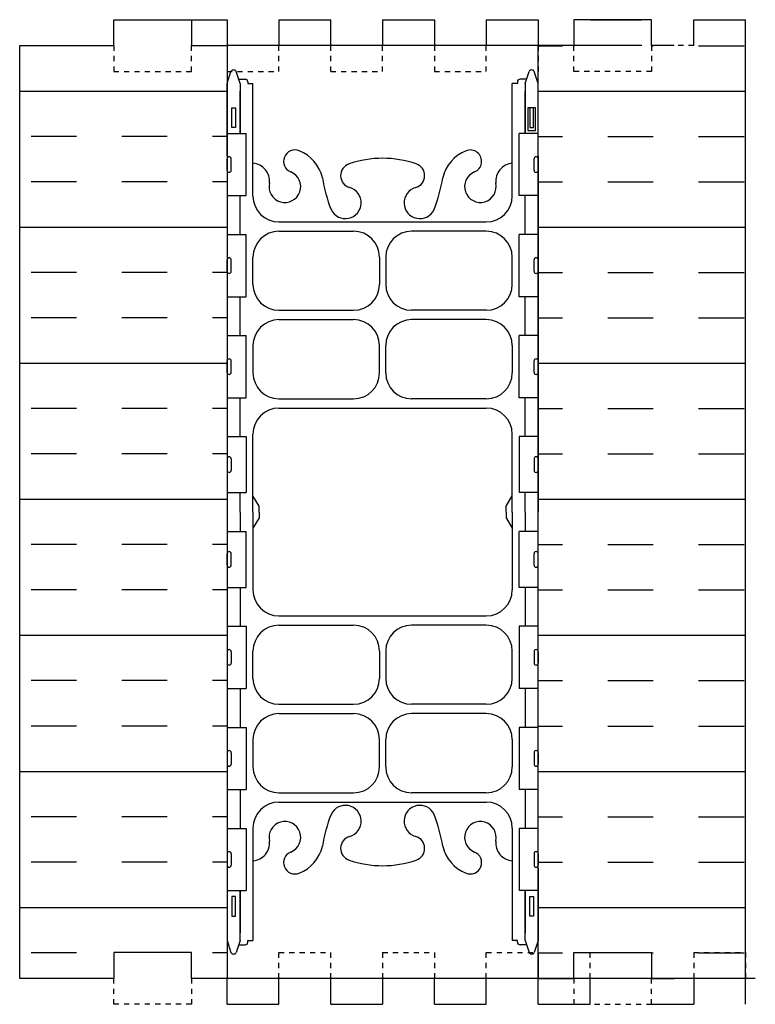
# Model space of a CAD drawing. Units: inches. Extents: x 156.2 to 233, y 143 to 187.5.
# Drawn here: x 218.8 to 233, y 168.2 to 187.2 of the extents above; entities that cross this region are included whole.
import ezdxf

# ---------------------------------------------------------------- set-up
doc = ezdxf.new("R2010")
doc.units = ezdxf.units.IN
doc.header["$MEASUREMENT"] = 0
doc.linetypes.add('DASHED2', pattern=[0.375, 0.25, -0.125])
for name, color, linetype in [('HATCH', 12, 'Continuous'), ('line25', 2, 'Continuous'), ('LINE50', 5, 'Continuous'), ('LINE8', 8, 'Continuous'), ('LINE9', 9, 'Continuous'), ('Web_Edge', 9, 'Continuous')]:
    doc.layers.add(name, color=color, linetype=linetype)

msp = doc.modelspace()

# ---------------------------------------------------------------- hatches: boundary and pattern name
at = {"layer": 'HATCH'}
h = msp.add_hatch(dxfattribs=at)
h.set_pattern_fill('INSUL', color=256, scale=7, angle=180, style=0)
h.set_pattern_definition([(180, (172.6154, -47.799), (-3e-16, -2.625), []), (180, (172.6154, -48.674), (-3e-16, -2.625), [0.875, -0.875]), (180, (172.6154, -49.549), (-3e-16, -2.625), [0.875, -0.875])])
h.paths.add_polyline_path([(222.772, 186.707), (222.085, 186.707), (222.085, 186.207), (220.585, 186.207), (220.585, 186.707), (218.772, 186.707), (218.772, 168.707), (220.585, 168.707), (220.585, 169.207), (222.085, 169.207), (222.085, 168.707), (222.772, 168.707)])
h = msp.add_hatch(dxfattribs=at)
h.set_pattern_fill('INSUL', color=256, scale=7, style=0)
h.set_pattern_definition([(0, (170.6154, -47.799), (0, 2.625), []), (0, (170.6154, -46.924), (0, 2.625), [0.875, -0.875]), (0, (170.6154, -46.049), (0, 2.625), [0.875, -0.875])])
h.paths.add_polyline_path([(228.772, 168.707), (229.46, 168.707), (229.46, 169.207), (230.96, 169.207), (230.96, 168.707), (232.772, 168.707), (232.772, 186.707), (230.96, 186.707), (230.96, 186.207), (229.46, 186.207), (229.46, 186.707), (228.772, 186.707)])

# ---------------------------------------------------------------- linework, layer by layer
for p, q in [((230.772, 186.707), (222.772, 186.707)), ((232.96, 168.707), (222.772, 168.707))]:
    msp.add_line(p, q, dxfattribs=at)
at = {"layer": 'line25'}
for p, q in [((222.772, 186.707), (222.772, 168.707)), ((228.772, 168.707), (228.772, 186.707)), ((222.772, 185.012), (223.137, 185.012)), ((223.137, 183.812), (223.137, 185.012)), ((228.772, 185.012), (228.407, 185.012)), ((228.407, 183.812), (228.407, 185.012)), ((222.772, 183.812), (223.137, 183.812)), ((228.772, 183.812), (228.407, 183.812)), ((222.772, 183.062), (223.137, 183.062)), ((223.137, 181.862), (223.137, 183.062)), ((228.407, 181.862), (228.407, 183.062)), ((228.772, 183.062), (228.407, 183.062)), ((222.772, 181.862), (223.137, 181.862)), ((228.772, 181.862), (228.407, 181.862)), ((222.772, 181.112), (223.137, 181.112)), ((223.137, 179.912), (223.137, 181.112)), ((228.772, 181.112), (228.407, 181.112)), ((228.407, 179.912), (228.407, 181.112)), ((222.772, 179.912), (223.137, 179.912)), ((228.772, 179.912), (228.407, 179.912)), ((222.772, 179.162), (223.137, 179.162)), ((223.137, 179.162), (223.137, 178.082)), ((228.772, 179.162), (228.407, 179.162)), ((228.407, 179.162), (228.407, 178.082)), ((222.772, 178.082), (223.137, 178.082)), ((228.772, 178.082), (228.407, 178.082)), ((222.772, 177.332), (223.137, 177.332)), ((223.137, 176.252), (223.137, 177.332)), ((228.772, 177.332), (228.407, 177.332)), ((228.407, 176.252), (228.407, 177.332)), ((222.772, 176.707), (222.772, 168.707)), ((222.772, 176.252), (223.137, 176.252)), ((228.772, 176.252), (228.407, 176.252)), ((222.772, 175.502), (223.137, 175.502)), ((223.137, 175.502), (223.137, 174.302)), ((228.772, 175.502), (228.407, 175.502)), ((228.407, 175.502), (228.407, 174.302)), ((222.772, 174.302), (223.137, 174.302)), ((228.772, 174.302), (228.407, 174.302)), ((222.772, 173.552), (223.137, 173.552)), ((223.137, 173.552), (223.137, 172.352)), ((228.407, 173.552), (228.407, 172.352)), ((228.772, 173.552), (228.407, 173.552)), ((222.772, 172.352), (223.137, 172.352)), ((228.772, 172.352), (228.407, 172.352)), ((222.772, 171.602), (223.137, 171.602)), ((223.137, 171.602), (223.137, 170.402)), ((228.772, 171.602), (228.407, 171.602)), ((228.407, 171.602), (228.407, 170.402)), ((222.772, 170.402), (223.137, 170.402)), ((228.772, 170.402), (228.407, 170.402))]:
    msp.add_line(p, q, dxfattribs=at)
at = {"layer": 'LINE50'}
for p, q in [((218.772, 168.707), (218.772, 186.707)), ((232.772, 168.707), (232.772, 186.707))]:
    msp.add_line(p, q, dxfattribs=at)
for points in [[(218.772, 186.707), (220.585, 186.707), (220.585, 187.207), (222.085, 187.207), (222.085, 186.707), (222.772, 186.707)], [(231.397, 186.707), (230.96, 186.707), (230.96, 187.207), (229.46, 187.207), (229.46, 186.707), (228.772, 186.707)], [(222.772, 168.707), (222.085, 168.707), (222.085, 169.207), (220.585, 169.207), (220.585, 168.707), (218.772, 168.707)], [(228.772, 168.707), (229.46, 168.707), (229.46, 169.207), (230.96, 169.207), (230.96, 168.707), (231.397, 168.707)]]:
    msp.add_lwpolyline(points, dxfattribs=at)
at = {"layer": 'LINE8'}
for p, q in [((222.085, 187.207), (222.772, 187.207)), ((222.772, 187.207), (222.772, 186.207)), ((223.772, 187.207), (223.772, 186.707)), ((223.772, 187.207), (224.772, 187.207)), ((224.772, 186.707), (224.772, 187.207)), ((225.772, 187.207), (225.772, 186.707)), ((225.772, 187.207), (226.772, 187.207)), ((226.772, 187.207), (226.772, 186.707)), ((227.772, 187.207), (227.772, 186.707)), ((227.772, 187.207), (228.772, 187.207)), ((228.772, 187.207), (228.772, 186.707)), ((228.772, 187.207), (228.772, 186.707)), ((229.772, 187.207), (230.772, 187.207)), ((228.772, 169.207), (228.772, 168.707)), ((222.772, 168.207), (222.772, 168.707)), ((223.772, 168.207), (223.772, 168.707)), ((224.772, 168.207), (224.772, 168.707)), ((225.772, 168.707), (225.772, 168.207)), ((226.772, 168.207), (226.772, 168.707)), ((227.772, 168.207), (227.772, 168.707)), ((228.772, 168.207), (228.772, 168.707)), ((228.772, 168.207), (228.772, 168.707)), ((229.772, 168.207), (229.772, 168.707)), ((222.772, 168.207), (223.772, 168.207)), ((224.772, 168.207), (225.772, 168.207)), ((226.772, 168.207), (227.772, 168.207)), ((228.772, 168.207), (229.772, 168.207)), ((228.772, 168.207), (229.46, 168.207))]:
    msp.add_line(p, q, dxfattribs=at)
at = {"layer": 'LINE8', "linetype": 'DASHED2', "ltscale": 0.15}
for p, q in [((223.772, 186.207), (223.772, 186.707)), ((224.772, 186.207), (224.772, 186.707)), ((225.772, 186.207), (225.772, 186.707)), ((226.772, 186.707), (226.772, 186.207)), ((227.772, 186.207), (227.772, 186.707)), ((228.772, 186.707), (228.772, 186.207)), ((222.772, 186.207), (223.772, 186.207)), ((224.772, 186.207), (225.772, 186.207)), ((226.772, 186.207), (227.772, 186.207)), ((223.772, 169.207), (224.772, 169.207)), ((223.772, 168.707), (223.772, 169.207)), ((224.772, 168.707), (224.772, 169.207)), ((225.772, 169.207), (226.772, 169.207)), ((225.772, 169.207), (225.772, 168.707)), ((226.772, 169.207), (226.772, 168.707)), ((227.772, 169.207), (228.772, 169.207)), ((227.772, 168.707), (227.772, 169.207)), ((228.772, 169.207), (228.772, 168.707)), ((229.772, 169.207), (230.772, 169.207)), ((229.772, 168.707), (229.772, 169.207))]:
    msp.add_line(p, q, dxfattribs=at)
at = {"layer": 'LINE9'}
for p, q in [((231.772, 186.707), (231.772, 187.207)), ((231.772, 187.207), (232.772, 187.207)), ((232.772, 186.707), (232.772, 187.207)), ((222.772, 185.979), (222.847, 186.209)), ((223.022, 185.979), (222.947, 186.209)), ((228.522, 185.979), (228.597, 186.209)), ((228.772, 185.979), (228.697, 186.209)), ((222.996, 186.059), (223.122, 186.059)), ((228.548, 186.059), (228.422, 186.059)), ((223.022, 185.979), (223.022, 185.012)), ((223.172, 186.009), (223.172, 185.979)), ((223.172, 186.009), (223.172, 186.009)), ((223.172, 185.979), (223.272, 185.979)), ((223.272, 183.805), (223.272, 185.979)), ((228.372, 185.979), (228.272, 185.979)), ((228.272, 183.805), (228.272, 185.979)), ((228.372, 186.009), (228.372, 185.979)), ((228.372, 186.009), (228.372, 186.009)), ((228.522, 185.979), (228.522, 185.012)), ((222.772, 184.302), (222.772, 184.522)), ((222.812, 184.562), (222.812, 184.562)), ((222.852, 184.302), (222.852, 184.522)), ((228.692, 184.302), (228.692, 184.522)), ((228.732, 184.562), (228.732, 184.562)), ((228.772, 184.302), (228.772, 184.522)), ((222.772, 184.467), (222.772, 184.467)), ((222.772, 184.357), (222.772, 184.357)), ((228.772, 184.467), (228.772, 184.467)), ((228.772, 184.357), (228.772, 184.357)), ((222.812, 184.262), (222.812, 184.262)), ((228.732, 184.262), (228.732, 184.262)), ((223.772, 183.305), (227.772, 183.305)), ((223.772, 183.125), (225.212, 183.125)), ((227.772, 183.125), (226.332, 183.125)), ((222.812, 182.612), (222.812, 182.612)), ((223.272, 182.099), (223.272, 182.625)), ((225.712, 182.625), (225.712, 182.099)), ((225.832, 182.625), (225.832, 182.099)), ((228.272, 182.099), (228.272, 182.625)), ((228.732, 182.612), (228.732, 182.612)), ((222.772, 182.352), (222.772, 182.572)), ((222.772, 182.517), (222.772, 182.517)), ((222.772, 182.407), (222.772, 182.407)), ((222.852, 182.352), (222.852, 182.572)), ((228.692, 182.352), (228.692, 182.572)), ((228.772, 182.352), (228.772, 182.572)), ((228.772, 182.517), (228.772, 182.517)), ((228.772, 182.407), (228.772, 182.407)), ((222.812, 182.312), (222.812, 182.312)), ((228.732, 182.312), (228.732, 182.312)), ((223.772, 181.599), (225.212, 181.599)), ((227.772, 181.599), (226.332, 181.599)), ((223.772, 181.419), (225.212, 181.419)), ((227.772, 181.419), (226.332, 181.419)), ((223.272, 180.919), (223.272, 180.392)), ((225.712, 180.392), (225.712, 180.919)), ((225.832, 180.392), (225.832, 180.919)), ((228.272, 180.919), (228.272, 180.392)), ((222.772, 180.402), (222.772, 180.622)), ((222.772, 180.567), (222.772, 180.567)), ((222.812, 180.662), (222.812, 180.662)), ((222.852, 180.402), (222.852, 180.622)), ((228.692, 180.402), (228.692, 180.622)), ((228.732, 180.662), (228.732, 180.662)), ((228.772, 180.402), (228.772, 180.622)), ((228.772, 180.567), (228.772, 180.567)), ((222.772, 180.457), (222.772, 180.457)), ((222.812, 180.362), (222.812, 180.362)), ((228.732, 180.362), (228.732, 180.362)), ((228.772, 180.457), (228.772, 180.457)), ((223.772, 179.892), (225.212, 179.892)), ((227.772, 179.892), (226.332, 179.892)), ((223.772, 179.712), (227.772, 179.712)), ((223.272, 177.707), (223.272, 179.212)), ((228.272, 177.707), (228.272, 179.212)), ((222.772, 178.732), (222.772, 178.512)), ((222.772, 178.677), (222.772, 178.677)), ((222.812, 178.772), (222.812, 178.772)), ((222.852, 178.732), (222.852, 178.512)), ((228.692, 178.732), (228.692, 178.512)), ((228.732, 178.772), (228.732, 178.772)), ((228.772, 178.732), (228.772, 178.512)), ((228.772, 178.677), (228.772, 178.677)), ((222.772, 178.567), (222.772, 178.567)), ((222.812, 178.472), (222.812, 178.472)), ((228.732, 178.472), (228.732, 178.472)), ((228.772, 178.567), (228.772, 178.567)), ((223.392, 177.82), (223.272, 178.02)), ((228.152, 177.82), (228.272, 178.02)), ((223.272, 177.707), (223.272, 176.203)), ((223.392, 177.707), (223.392, 177.82)), ((223.392, 177.707), (223.392, 177.595)), ((228.152, 177.707), (228.152, 177.82)), ((228.152, 177.707), (228.152, 177.595)), ((228.272, 177.707), (228.272, 176.203)), ((223.392, 177.595), (223.272, 177.395)), ((228.152, 177.595), (228.272, 177.395)), ((222.772, 176.682), (222.772, 176.902)), ((222.812, 176.942), (222.812, 176.942)), ((222.852, 176.682), (222.852, 176.902)), ((228.692, 176.682), (228.692, 176.902)), ((228.732, 176.942), (228.732, 176.942)), ((228.772, 176.682), (228.772, 176.902)), ((222.772, 176.847), (222.772, 176.847)), ((222.772, 176.737), (222.772, 176.737)), ((228.772, 176.847), (228.772, 176.847)), ((228.772, 176.737), (228.772, 176.737)), ((222.812, 176.642), (222.812, 176.642)), ((228.732, 176.642), (228.732, 176.642)), ((223.772, 175.703), (227.772, 175.703)), ((223.772, 175.523), (225.212, 175.523)), ((227.772, 175.523), (226.332, 175.523)), ((222.772, 175.012), (222.772, 174.792)), ((222.812, 175.052), (222.812, 175.052)), ((222.852, 175.012), (222.852, 174.792)), ((223.272, 174.496), (223.272, 175.023)), ((225.712, 175.023), (225.712, 174.496)), ((225.832, 175.023), (225.832, 174.496)), ((228.272, 174.496), (228.272, 175.023)), ((228.692, 175.012), (228.692, 174.792)), ((228.732, 175.052), (228.732, 175.052)), ((228.772, 175.012), (228.772, 174.792)), ((222.772, 174.957), (222.772, 174.957)), ((222.772, 174.847), (222.772, 174.847)), ((228.772, 174.957), (228.772, 174.957)), ((228.772, 174.847), (228.772, 174.847)), ((222.812, 174.752), (222.812, 174.752)), ((228.732, 174.752), (228.732, 174.752)), ((223.772, 173.996), (225.212, 173.996)), ((227.772, 173.996), (226.332, 173.996)), ((223.772, 173.816), (225.212, 173.816)), ((227.772, 173.816), (226.332, 173.816)), ((223.272, 173.316), (223.272, 172.789)), ((225.712, 172.789), (225.712, 173.316)), ((225.832, 172.789), (225.832, 173.316)), ((228.272, 173.316), (228.272, 172.789)), ((222.772, 173.062), (222.772, 172.842)), ((222.772, 173.007), (222.772, 173.007)), ((222.852, 173.062), (222.852, 172.842)), ((228.692, 173.062), (228.692, 172.842)), ((228.772, 173.062), (228.772, 172.842)), ((228.772, 173.007), (228.772, 173.007)), ((222.772, 172.897), (222.772, 172.897)), ((222.812, 172.802), (222.812, 172.802)), ((228.732, 172.802), (228.732, 172.802)), ((228.772, 172.897), (228.772, 172.897)), ((223.772, 172.289), (225.212, 172.289)), ((227.772, 172.289), (226.332, 172.289)), ((223.772, 172.109), (227.772, 172.109)), ((223.272, 171.609), (223.272, 169.436)), ((228.272, 171.609), (228.272, 169.436)), ((222.772, 171.112), (222.772, 170.892)), ((222.772, 171.057), (222.772, 171.057)), ((222.812, 171.152), (222.812, 171.152)), ((222.852, 171.112), (222.852, 170.892)), ((228.692, 171.112), (228.692, 170.892)), ((228.732, 171.152), (228.732, 171.152)), ((228.772, 171.112), (228.772, 170.892)), ((228.772, 171.057), (228.772, 171.057)), ((222.772, 170.947), (222.772, 170.947)), ((222.812, 170.852), (222.812, 170.852)), ((228.732, 170.852), (228.732, 170.852)), ((228.772, 170.947), (228.772, 170.947)), ((223.022, 169.436), (223.022, 170.402)), ((228.522, 169.436), (228.522, 170.402)), ((222.772, 169.436), (222.847, 169.206)), ((223.022, 169.436), (222.947, 169.206)), ((222.996, 169.356), (223.122, 169.356)), ((223.172, 169.406), (223.172, 169.436)), ((223.172, 169.436), (223.272, 169.436)), ((223.172, 169.406), (223.172, 169.406)), ((228.372, 169.436), (228.272, 169.436)), ((228.372, 169.406), (228.372, 169.436)), ((228.372, 169.406), (228.372, 169.406)), ((228.548, 169.356), (228.422, 169.356)), ((228.522, 169.436), (228.597, 169.206)), ((228.772, 169.436), (228.697, 169.206)), ((231.772, 168.707), (231.772, 168.207)), ((232.772, 168.207), (232.772, 168.707)), ((230.96, 168.207), (231.772, 168.207)), ((231.397, 168.207), (231.772, 168.207))]:
    msp.add_line(p, q, dxfattribs=at)
at = {"layer": 'LINE9', "linetype": 'DASHED2', "ltscale": 0.15}
for p, q in [((232.772, 186.207), (232.772, 186.707)), ((231.772, 169.207), (231.772, 168.707)), ((231.772, 169.207), (232.772, 169.207)), ((232.772, 169.207), (232.772, 168.707))]:
    msp.add_line(p, q, dxfattribs=at)
for points in [[(220.585, 186.707), (220.585, 186.207), (222.085, 186.207), (222.085, 186.707)], [(231.772, 186.707), (230.96, 186.707), (230.96, 186.207), (229.46, 186.207), (229.46, 186.707), (228.772, 186.707)], [(222.085, 168.707), (222.085, 168.207), (220.585, 168.207), (220.585, 168.707)], [(228.772, 168.707), (229.46, 168.707), (229.46, 168.207), (230.96, 168.207), (230.96, 168.707), (231.397, 168.707)]]:
    msp.add_lwpolyline(points, dxfattribs=at)
at = {"layer": 'LINE9'}
for points in [[(222.772, 184.579), (222.772, 185.979)], [(223.022, 185.012), (223.022, 185.829)], [(228.522, 185.012), (228.522, 185.829)], [(228.772, 184.579), (228.772, 185.979)], [(222.772, 184.579), (222.772, 169.436)], [(228.772, 184.579), (228.772, 177.707)], [(223.022, 183.062), (223.022, 183.812)], [(228.522, 183.062), (228.522, 183.812)], [(223.022, 181.112), (223.022, 181.862)], [(228.522, 181.112), (228.522, 181.862)], [(223.022, 179.162), (223.022, 179.912)], [(228.522, 179.162), (228.522, 179.912)], [(223.022, 177.707), (223.022, 178.082)], [(228.522, 177.707), (228.522, 178.082)], [(223.022, 177.707), (223.022, 177.332)], [(228.522, 177.707), (228.522, 177.332)], [(228.772, 170.836), (228.772, 177.707)], [(223.022, 176.252), (223.022, 175.502)], [(228.522, 176.252), (228.522, 175.502)], [(223.022, 174.302), (223.022, 173.552)], [(228.522, 174.302), (228.522, 173.552)], [(223.022, 172.352), (223.022, 171.602)], [(228.522, 172.352), (228.522, 171.602)], [(228.772, 170.836), (228.772, 169.436)], [(223.022, 170.402), (223.022, 169.586)], [(228.522, 170.402), (228.522, 169.586)]]:
    msp.add_lwpolyline(points, dxfattribs=at)
for points in [[(222.932, 185.129), (222.862, 185.129), (222.862, 185.509), (222.932, 185.509)], [(228.572, 185.069), (228.722, 185.069), (228.722, 185.509), (228.572, 185.509)], [(228.612, 185.129), (228.682, 185.129), (228.682, 185.509), (228.612, 185.509)], [(222.932, 170.286), (222.862, 170.286), (222.862, 169.906), (222.932, 169.906)], [(228.612, 170.286), (228.682, 170.286), (228.682, 169.906), (228.612, 169.906)]]:
    msp.add_lwpolyline(points, close=True, dxfattribs=at)
for centre, radius, start, end in [((222.897, 186.182), 0.0567, 28.0725, 151.9275), ((228.647, 186.182), 0.0567, 28.0725, 151.9275), ((223.122, 186.009), 0.05, 0, 90), ((228.422, 186.009), 0.05, 90, 180), ((222.812, 184.522), 0.04, 90, 180), ((222.812, 184.522), 0.04, 360, 90), ((228.732, 184.522), 0.04, 90, 180), ((228.732, 184.522), 0.04, 0, 90), ((222.812, 184.302), 0.04, 180, 270), ((222.812, 184.302), 0.04, 270, 0), ((228.732, 184.302), 0.04, 180, 270), ((228.732, 184.302), 0.04, 270, 0), ((223.772, 183.805), 0.5, 180, 270), ((227.772, 183.805), 0.5, 270, 0), ((223.772, 182.625), 0.5, 90, 180), ((225.212, 182.625), 0.5, 0, 90), ((226.332, 182.625), 0.5, 90, 180), ((227.772, 182.625), 0.5, 0, 90), ((222.812, 182.572), 0.04, 90, 180), ((222.812, 182.572), 0.04, 360, 90), ((228.732, 182.572), 0.04, 90, 180), ((228.732, 182.572), 0.04, 0, 90), ((222.812, 182.352), 0.04, 180, 270), ((222.812, 182.352), 0.04, 270, 0), ((228.732, 182.352), 0.04, 180, 270), ((228.732, 182.352), 0.04, 270, 0), ((223.772, 182.099), 0.5, 180, 270), ((225.212, 182.099), 0.5, 270, 0), ((226.332, 182.099), 0.5, 180, 270), ((227.772, 182.099), 0.5, 270, 0), ((223.772, 180.919), 0.5, 90, 180), ((225.212, 180.919), 0.5, 360, 90), ((226.332, 180.919), 0.5, 90, 180), ((227.772, 180.919), 0.5, 360, 90), ((222.812, 180.622), 0.04, 90, 180), ((222.812, 180.622), 0.04, 360, 90), ((228.732, 180.622), 0.04, 90, 180), ((228.732, 180.622), 0.04, 0, 90), ((222.812, 180.402), 0.04, 180, 270), ((222.812, 180.402), 0.04, 270, 0), ((223.772, 180.392), 0.5, 180, 270), ((225.212, 180.392), 0.5, 270, 360), ((226.332, 180.392), 0.5, 180, 270), ((227.772, 180.392), 0.5, 270, 360), ((228.732, 180.402), 0.04, 180, 270), ((228.732, 180.402), 0.04, 270, 0), ((223.772, 179.212), 0.5, 90, 180), ((227.772, 179.212), 0.5, 360, 90), ((222.812, 178.732), 0.04, 90, 180), ((222.812, 178.732), 0.04, 0, 90), ((228.732, 178.732), 0.04, 90, 180), ((228.732, 178.732), 0.04, 360, 90), ((222.812, 178.512), 0.04, 180, 270), ((222.812, 178.512), 0.04, 270, 0), ((228.732, 178.512), 0.04, 180, 270), ((228.732, 178.512), 0.04, 270, 0), ((222.812, 176.902), 0.04, 90, 180), ((222.812, 176.902), 0.04, 360, 90), ((228.732, 176.902), 0.04, 90, 180), ((228.732, 176.902), 0.04, 0, 90), ((222.812, 176.682), 0.04, 180, 270), ((222.812, 176.682), 0.04, 270, 0), ((228.732, 176.682), 0.04, 180, 270), ((228.732, 176.682), 0.04, 270, 0), ((223.772, 176.203), 0.5, 180, 270), ((227.772, 176.203), 0.5, 270, 0), ((223.772, 175.023), 0.5, 90, 180), ((225.212, 175.023), 0.5, 0, 90), ((226.332, 175.023), 0.5, 90, 180), ((227.772, 175.023), 0.5, 0, 90), ((222.812, 175.012), 0.04, 90, 180), ((222.812, 175.012), 0.04, 0, 90), ((228.732, 175.012), 0.04, 90, 180), ((228.732, 175.012), 0.04, 360, 90), ((222.812, 174.792), 0.04, 180, 270), ((222.812, 174.792), 0.04, 270, 0), ((228.732, 174.792), 0.04, 180, 270), ((228.732, 174.792), 0.04, 270, 0), ((223.772, 174.496), 0.5, 180, 270), ((225.212, 174.496), 0.5, 270, 0), ((226.332, 174.496), 0.5, 180, 270), ((227.772, 174.496), 0.5, 270, 0), ((223.772, 173.316), 0.5, 90, 180), ((225.212, 173.316), 0.5, 360, 90), ((226.332, 173.316), 0.5, 90, 180), ((227.772, 173.316), 0.5, 360, 90), ((222.812, 173.062), 0.04, 90, 180), ((222.812, 173.062), 0.04, 0, 90), ((228.732, 173.062), 0.04, 90, 180), ((228.732, 173.062), 0.04, 360, 90), ((222.812, 172.842), 0.04, 180, 270), ((222.812, 172.842), 0.04, 270, 0), ((223.772, 172.789), 0.5, 180, 270), ((225.212, 172.789), 0.5, 270, 360), ((226.332, 172.789), 0.5, 180, 270), ((227.772, 172.789), 0.5, 270, 360), ((228.732, 172.842), 0.04, 180, 270), ((228.732, 172.842), 0.04, 270, 0), ((223.772, 171.609), 0.5, 90, 180), ((227.772, 171.609), 0.5, 360, 90), ((222.812, 171.112), 0.04, 90, 180), ((222.812, 171.112), 0.04, 0, 90), ((228.732, 171.112), 0.04, 90, 180), ((228.732, 171.112), 0.04, 360, 90), ((222.812, 170.892), 0.04, 180, 270), ((222.812, 170.892), 0.04, 270, 0), ((228.732, 170.892), 0.04, 180, 270), ((228.732, 170.892), 0.04, 270, 0), ((223.122, 169.406), 0.05, 270, 0), ((228.422, 169.406), 0.05, 180, 270), ((222.897, 169.233), 0.0567, 208.0725, 331.9275), ((228.647, 169.233), 0.0567, 208.0725, 331.9275)]:
    msp.add_arc(centre, radius, start, end, dxfattribs=at)
at = {"layer": 'Web_Edge'}
for centre, radius, start, end in [((224.082, 184.473), 0.22, 68.1963, 248.1963), ((227.462, 184.473), 0.22, 291.8037, 111.8037), ((223.887, 183.986), 0.745, 13.2652, 68.1963), ((225.772, 182.533), 2, 90, 108.923), ((225.772, 182.533), 2, 71.077, 90), ((227.657, 183.986), 0.745, 111.8037, 166.7348), ((223.242, 184.089), 0.35, 354.5005, 85.004), ((225.202, 184.198), 0.24, 108.923, 254.2747), ((226.343, 184.198), 0.24, 285.7253, 71.077), ((228.303, 184.089), 0.35, 94.996, 185.4995), ((223.887, 183.986), 0.305, 166.6795, 68.1963), ((227.575, 184.627), 3, 189.0273, 201.1984), ((223.969, 184.627), 3, 338.8016, 350.9727), ((227.657, 183.986), 0.305, 111.8037, 13.3205), ((225.054, 183.673), 0.305, 205.3782, 74.2747), ((226.491, 183.673), 0.305, 105.7253, 334.6218), ((225.054, 171.742), 0.305, 285.7253, 154.6218), ((226.491, 171.742), 0.305, 25.3782, 254.2747), ((227.575, 170.788), 3, 158.8016, 170.9727), ((223.969, 170.788), 3, 9.0273, 21.1984), ((223.887, 171.429), 0.305, 291.8037, 193.3205), ((227.657, 171.429), 0.305, 346.6795, 248.1963), ((225.202, 171.217), 0.24, 105.7253, 251.077), ((226.343, 171.217), 0.24, 288.923, 74.2747), ((223.242, 171.325), 0.35, 274.996, 5.4995), ((223.887, 171.429), 0.745, 291.8037, 346.7348), ((227.657, 171.429), 0.745, 193.2652, 248.1963), ((228.303, 171.325), 0.35, 174.5005, 265.004), ((224.082, 170.942), 0.22, 111.8037, 291.8037), ((227.462, 170.942), 0.22, 248.1963, 68.1963), ((225.772, 172.882), 2, 251.077, 270), ((225.772, 172.882), 2, 270, 288.923)]:
    msp.add_arc(centre, radius, start, end, dxfattribs=at)

doc.saveas('drawing.dxf')
